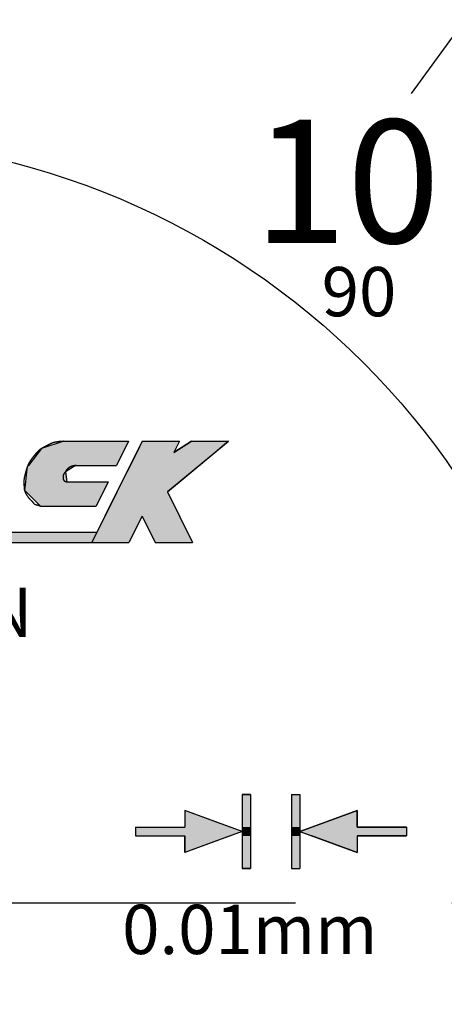
# Model space of a CAD drawing. Extents: x 236 to 507, y 172 to 367.
# Drawn here: x 332 to 341, y 284 to 304 of the extents above; entities that cross this region are included whole.
import ezdxf

# ---------------------------------------------------------------- set-up
doc = ezdxf.new("R2010")
doc.units = 0
doc.linetypes.add('CENTER2', pattern=[28.575, 19.05, -3.175, 3.175, -3.175])
doc.layers.get('0').update_dxf_attribs({"linetype": 'CONTINUOUS'})
doc.layers.get('DEFPOINTS').update_dxf_attribs({"linetype": 'CONTINUOUS'})
for name, color, linetype in [('ROGO', 6, 'CONTINUOUS'), ('中心線', 4, 'CENTER2'), ('外形線', 7, 'CONTINUOUS'), ('寸法線', 2, 'CONTINUOUS'), ('文字', 6, 'CONTINUOUS'), ('目盛', 70, 'CONTINUOUS')]:
    doc.layers.add(name, color=color, linetype=linetype)
doc.styles.add('STYLE3', font='romans.shx', dxfattribs={"bigfont": 'bigfont.shx'})
doc.dimstyles.get("Standard").update_dxf_attribs({"dimtxt": 2.5, "dimasz": 2.5, "dimexe": 1.25, "dimexo": 0.625, "dimtad": 1, "dimcen": 2.5, "dimazin": 3, "dimtfac": 1, "dimtmove": 0, "dimatfit": 3})

# ---------------------------------------------------------------- blocks, each defined once
blk = doc.blocks.new('*U23')
at = {"layer": 'ROGO', "color": 4, "linetype": 'CONTINUOUS'}
for p, q in [((332.805, 295.207), (332.538, 294.865)), ((333.255, 295.354), (332.805, 295.207)), ((333.255, 295.354), (334.57, 295.354)), ((334.497, 295.207), (334.327, 294.865)), ((334.57, 295.354), (334.497, 295.207)), ((332.513, 294.833), (332.502, 294.736)), ((332.538, 294.865), (332.513, 294.833)), ((333.452, 294.833), (333.291, 294.736)), ((333.505, 294.865), (333.452, 294.833)), ((333.505, 294.865), (334.327, 294.865)), ((332.502, 294.736), (332.478, 294.529)), ((333.291, 294.736), (333.319, 294.529)), ((332.478, 294.529), (332.458, 294.362)), ((333.319, 294.529), (334.159, 294.529)), ((334.159, 294.529), (334.076, 294.362)), ((332.458, 294.362), (332.784, 294.041)), ((334.076, 294.362), (333.915, 294.041)), ((332.784, 294.041), (333.915, 294.041))]:
    blk.add_line(p, q, dxfattribs=at)
for points in [[(332.805, 295.207), (332.538, 294.865), (334.327, 294.865)], [(333.255, 295.354), (332.805, 295.207), (334.497, 295.207)], [(333.255, 295.354), (333.255, 295.354), (334.57, 295.354)], [(332.513, 294.833), (332.502, 294.736), (333.291, 294.736)], [(332.538, 294.865), (332.513, 294.833), (333.452, 294.833)], [(333.505, 294.865), (333.505, 294.865), (334.327, 294.865)], [(332.502, 294.736), (332.478, 294.529), (333.319, 294.529)], [(332.478, 294.529), (332.458, 294.362), (334.076, 294.362)], [(333.319, 294.529), (333.319, 294.529), (334.159, 294.529)], [(332.458, 294.362), (332.784, 294.041), (333.915, 294.041)], [(332.784, 294.041), (332.784, 294.041), (333.915, 294.041)]]:
    blk.add_solid(points, dxfattribs=at)
at = {"layer": 'ROGO', "color": 4, "linetype": 'CONTINUOUS', "extrusion": (0, 0, -1)}
for points in [[(-332.805, 295.207), (-334.497, 295.207), (-334.327, 294.865)], [(-333.255, 295.354), (-334.57, 295.354), (-334.497, 295.207)], [(-332.513, 294.833), (-333.452, 294.833), (-333.291, 294.736)], [(-332.538, 294.865), (-333.505, 294.865), (-333.452, 294.833)], [(-332.502, 294.736), (-333.291, 294.736), (-333.319, 294.529)], [(-332.478, 294.529), (-334.159, 294.529), (-334.076, 294.362)], [(-332.458, 294.362), (-334.076, 294.362), (-333.915, 294.041)]]:
    blk.add_solid(points, dxfattribs=at)
blk = doc.blocks.new('*U24')
at = {"layer": 'ROGO', "color": 4, "linetype": 'CONTINUOUS'}
for p, q in [((321.736, 293.508), (321.643, 293.302)), ((321.736, 293.508), (333.925, 293.508)), ((333.925, 293.508), (333.822, 293.302)), ((321.643, 293.302), (333.822, 293.302))]:
    blk.add_line(p, q, dxfattribs=at)
for points in [[(321.736, 293.508), (321.643, 293.302), (333.822, 293.302)], [(321.736, 293.508), (321.736, 293.508), (333.925, 293.508)], [(321.643, 293.302), (321.643, 293.302), (333.822, 293.302)]]:
    blk.add_solid(points, dxfattribs=at)
at = {"layer": 'ROGO', "color": 4, "linetype": 'CONTINUOUS', "extrusion": (0, 0, -1)}
blk.add_solid([(-321.736, 293.508), (-333.925, 293.508), (-333.822, 293.302)], dxfattribs=at)
blk = doc.blocks.new('*U25')
at = {"layer": 'ROGO', "color": 4, "linetype": 'CONTINUOUS'}
for p, q in [((334.845, 295.354), (334.734, 295.13)), ((334.845, 295.354), (335.601, 295.354)), ((335.601, 295.354), (335.49, 295.13)), ((335.844, 295.354), (335.49, 295.13)), ((335.844, 295.354), (336.6, 295.354)), ((336.6, 295.354), (336.328, 295.13)), ((334.734, 295.13), (334.334, 294.328)), ((336.328, 295.13), (335.357, 294.328)), ((334.334, 294.328), (334.089, 293.838)), ((335.357, 294.328), (335.601, 293.838)), ((334.089, 293.838), (333.822, 293.302)), ((335.601, 293.838), (335.868, 293.302)), ((333.822, 293.302), (334.578, 293.302)), ((335.112, 293.302), (335.868, 293.302))]:
    blk.add_line(p, q, dxfattribs=at)
for points in [[(334.845, 295.354), (334.734, 295.13), (335.49, 295.13)], [(334.845, 295.354), (334.845, 295.354), (335.601, 295.354)], [(335.844, 295.354), (335.49, 295.13), (336.328, 295.13)], [(335.844, 295.354), (335.844, 295.354), (336.6, 295.354)], [(334.734, 295.13), (334.334, 294.328), (335.357, 294.328)], [(334.334, 294.328), (334.089, 293.838), (335.601, 293.838)], [(334.089, 293.838), (333.822, 293.302), (334.578, 293.302)], [(334.845, 293.838), (335.112, 293.302), (335.868, 293.302)], [(333.822, 293.302), (333.822, 293.302), (334.578, 293.302)], [(335.112, 293.302), (335.112, 293.302), (335.868, 293.302)]]:
    blk.add_solid(points, dxfattribs=at)
at = {"layer": 'ROGO', "color": 4, "linetype": 'CONTINUOUS', "extrusion": (0, 0, -1)}
for points in [[(-334.845, 295.354), (-335.601, 295.354), (-335.49, 295.13)], [(-335.844, 295.354), (-336.6, 295.354), (-336.328, 295.13)], [(-334.734, 295.13), (-336.328, 295.13), (-335.357, 294.328)], [(-334.334, 294.328), (-335.357, 294.328), (-335.601, 293.838)], [(-334.089, 293.838), (-334.845, 293.838), (-334.578, 293.302)], [(-334.845, 293.838), (-335.601, 293.838), (-335.868, 293.302)]]:
    blk.add_solid(points, dxfattribs=at)
blk = doc.blocks.new('*U42')
at = {"layer": '外形線', "linetype": 'CONTINUOUS'}
for p, q in [((336.877, 288.189), (337.044, 288.189)), ((336.877, 288.189), (336.877, 287.864)), ((337.044, 288.189), (337.044, 287.864)), ((335.71, 287.864), (335.71, 287.529)), ((336.631, 287.529), (335.71, 287.864)), ((336.877, 287.864), (336.877, 287.529)), ((337.044, 287.864), (337.044, 287.529)), ((334.71, 287.529), (335.71, 287.529)), ((334.71, 287.529), (334.71, 287.439)), ((334.71, 287.439), (334.71, 287.349)), ((337.044, 287.529), (337.044, 287.439)), ((337.044, 287.439), (337.044, 287.349)), ((334.71, 287.349), (335.71, 287.349)), ((336.631, 287.349), (335.71, 287.014)), ((335.71, 287.014), (335.71, 287.349)), ((336.877, 287.349), (336.877, 287.014)), ((337.044, 287.349), (337.044, 287.014)), ((336.877, 287.014), (336.877, 286.689)), ((337.044, 287.014), (337.044, 286.689)), ((336.877, 286.689), (337.044, 286.689))]:
    blk.add_line(p, q, dxfattribs=at)
for points in [[(336.877, 288.189), (336.877, 288.189), (337.044, 288.189)], [(336.877, 288.189), (336.877, 287.864), (337.044, 287.864)], [(335.71, 287.864), (335.71, 287.529), (336.631, 287.529)], [(336.877, 287.864), (336.877, 287.529), (337.044, 287.529)], [(334.71, 287.529), (334.71, 287.529), (335.71, 287.529)], [(334.71, 287.529), (334.71, 287.439), (336.877, 287.439)], [(334.71, 287.439), (334.71, 287.349), (336.631, 287.349)], [(336.877, 287.529), (336.877, 287.439), (337.044, 287.439)], [(336.877, 287.439), (336.877, 287.349), (337.044, 287.349)], [(334.71, 287.349), (334.71, 287.349), (335.71, 287.349)], [(336.877, 287.349), (336.877, 287.014), (337.044, 287.014)], [(336.877, 287.014), (336.877, 286.689), (337.044, 286.689)], [(336.877, 286.689), (336.877, 286.689), (337.044, 286.689)]]:
    blk.add_solid(points, dxfattribs=at)
at = {"layer": '外形線', "linetype": 'CONTINUOUS', "extrusion": (0, 0, -1)}
for points in [[(-336.877, 288.189), (-337.044, 288.189), (-337.044, 287.864)], [(-336.877, 287.864), (-337.044, 287.864), (-337.044, 287.529)], [(-334.71, 287.529), (-336.631, 287.529), (-336.877, 287.439)], [(-334.71, 287.439), (-336.877, 287.439), (-336.631, 287.349)], [(-336.877, 287.529), (-337.044, 287.529), (-337.044, 287.439)], [(-336.877, 287.439), (-337.044, 287.439), (-337.044, 287.349)], [(-335.71, 287.349), (-336.631, 287.349), (-335.71, 287.014)], [(-336.877, 287.349), (-337.044, 287.349), (-337.044, 287.014)], [(-336.877, 287.014), (-337.044, 287.014), (-337.044, 286.689)]]:
    blk.add_solid(points, dxfattribs=at)
blk = doc.blocks.new('*U43')
at = {"layer": '外形線', "linetype": 'CONTINUOUS'}
for p, q in [((337.877, 288.189), (338.044, 288.189)), ((337.877, 288.189), (337.877, 287.864)), ((338.044, 288.189), (338.044, 287.864)), ((337.877, 287.864), (337.877, 287.529)), ((338.044, 287.864), (338.044, 287.529)), ((339.21, 287.864), (338.29, 287.529)), ((339.21, 287.529), (339.21, 287.864)), ((337.877, 287.529), (337.877, 287.439)), ((337.877, 287.439), (337.877, 287.349)), ((338.044, 287.529), (338.044, 287.439)), ((338.29, 287.529), (338.044, 287.439)), ((338.044, 287.439), (338.044, 287.349)), ((338.044, 287.439), (338.29, 287.349)), ((339.21, 287.529), (340.21, 287.529)), ((340.21, 287.529), (340.21, 287.439)), ((340.21, 287.439), (340.21, 287.349)), ((337.877, 287.349), (337.877, 287.014)), ((338.044, 287.349), (338.044, 287.014)), ((339.21, 287.014), (338.29, 287.349)), ((339.21, 287.349), (340.21, 287.349)), ((339.21, 287.349), (339.21, 287.014)), ((337.877, 287.014), (337.877, 286.689)), ((338.044, 287.014), (338.044, 286.689)), ((337.877, 286.689), (338.044, 286.689))]:
    blk.add_line(p, q, dxfattribs=at)
for points in [[(337.877, 288.189), (337.877, 288.189), (338.044, 288.189)], [(337.877, 288.189), (337.877, 287.864), (338.044, 287.864)], [(337.877, 287.864), (337.877, 287.529), (338.044, 287.529)], [(339.21, 287.864), (338.29, 287.529), (339.21, 287.529)], [(337.877, 287.529), (337.877, 287.439), (338.044, 287.439)], [(337.877, 287.439), (337.877, 287.349), (338.044, 287.349)], [(338.29, 287.529), (338.044, 287.439), (340.21, 287.439)], [(338.044, 287.439), (338.29, 287.349), (340.21, 287.349)], [(339.21, 287.529), (339.21, 287.529), (340.21, 287.529)], [(337.877, 287.349), (337.877, 287.014), (338.044, 287.014)], [(339.21, 287.349), (339.21, 287.349), (340.21, 287.349)], [(337.877, 287.014), (337.877, 286.689), (338.044, 286.689)], [(337.877, 286.689), (337.877, 286.689), (338.044, 286.689)]]:
    blk.add_solid(points, dxfattribs=at)
at = {"layer": '外形線', "linetype": 'CONTINUOUS', "extrusion": (0, 0, -1)}
for points in [[(-337.877, 288.189), (-338.044, 288.189), (-338.044, 287.864)], [(-337.877, 287.864), (-338.044, 287.864), (-338.044, 287.529)], [(-337.877, 287.529), (-338.044, 287.529), (-338.044, 287.439)], [(-337.877, 287.439), (-338.044, 287.439), (-338.044, 287.349)], [(-338.044, 287.439), (-340.21, 287.439), (-340.21, 287.349)], [(-338.29, 287.529), (-340.21, 287.529), (-340.21, 287.439)], [(-337.877, 287.349), (-338.044, 287.349), (-338.044, 287.014)], [(-338.29, 287.349), (-339.21, 287.349), (-339.21, 287.014)], [(-337.877, 287.014), (-338.044, 287.014), (-338.044, 286.689)]]:
    blk.add_solid(points, dxfattribs=at)
blk = doc.blocks.new('_OPEN')
at = {"color": 0, "linetype": 'BYBLOCK'}
for p, q in [((-1, 0.1667), (0, 0)), ((0, 0), (-1, -0.1667)), ((0, 0), (-1, 0))]:
    blk.add_line(p, q, dxfattribs=at)
blk = doc.blocks.new('*U47')
at = {"layer": '寸法線', "color": 6, "style": 'STYLE3'}
for s, p in [('46', (362.69, 284.858)), ('∅', (362.69, 282.596))]:
    blk.add_text(s, height=2.5, rotation=90, dxfattribs=at).set_placement(p)
blk = doc.blocks.new('*D3')
at = {"layer": 'DEFPOINTS', "color": 0}
for p in [(328.372, 308.989), (328.372, 262.989), (363.315, 262.989)]:
    blk.add_point(p, dxfattribs=at)
at = {"layer": '寸法線', "color": 2}
for p, q in [((328.372, 308.989), (364.565, 308.989)), ((363.315, 306.489), (363.315, 265.489)), ((328.372, 262.989), (364.565, 262.989))]:
    blk.add_line(p, q, dxfattribs=at)
at = {"layer": '寸法線', "color": 2, "xscale": 2.5, "yscale": 2.5, "zscale": 2.5}
for p, rotation in [((363.315, 308.989), 90), ((363.315, 262.989), 270)]:
    blk.add_blockref('_OPEN', p, dxfattribs=dict(at, rotation=rotation))
at = {"layer": '寸法線'}
blk.add_blockref('*U47', (0, 0), dxfattribs=at)

msp = doc.modelspace()

# ---------------------------------------------------------------- linework, layer by layer
at = {"layer": 'DEFPOINTS', "color": 0, "linetype": 'BYBLOCK'}
for p in [(335.71, 287.864), (335.71, 287.864), (339.21, 287.864), (339.21, 287.864), (335.71, 287.014), (335.71, 287.014), (339.21, 287.014), (339.21, 287.014), (336.877, 286.689), (336.877, 286.689), (337.044, 286.689), (337.044, 286.689), (337.877, 286.689), (337.877, 286.689), (338.044, 286.689), (338.044, 286.689)]:
    msp.add_point(p, dxfattribs=at)
at = {"layer": 'ROGO', "color": 4}
for p, q in [((333.255, 295.354), (334.57, 295.354)), ((334.845, 295.354), (333.822, 293.302)), ((334.57, 295.354), (334.327, 294.865)), ((334.845, 295.354), (335.601, 295.354)), ((335.357, 294.328), (336.6, 295.354)), ((335.601, 295.354), (335.49, 295.13)), ((335.49, 295.13), (335.844, 295.354)), ((335.844, 295.354), (336.6, 295.354)), ((333.505, 294.865), (334.327, 294.865)), ((333.319, 294.529), (334.159, 294.529)), ((334.159, 294.529), (333.915, 294.041)), ((335.357, 294.328), (335.868, 293.302)), ((332.784, 294.041), (333.915, 294.041)), ((334.845, 293.838), (334.578, 293.302)), ((334.845, 293.838), (335.112, 293.302)), ((321.722, 293.508), (333.925, 293.508)), ((320.689, 293.302), (334.578, 293.302)), ((335.112, 293.302), (335.868, 293.302))]:
    msp.add_line(p, q, dxfattribs=at)
for points in [[(333.255, 295.354, 0), (333.252, 295.354, 0), (333.25, 295.354, 0), (333.247, 295.353, 0), (333.244, 295.353, 0), (333.241, 295.353, 0), (333.239, 295.353, 0), (333.236, 295.353, 0), (333.233, 295.353, 0), (333.23, 295.352, 0), (333.227, 295.352, 0), (333.225, 295.352, 0), (333.222, 295.352, 0), (333.219, 295.352, 0), (333.216, 295.352, 0), (333.214, 295.351, 0), (333.211, 295.351, 0), (333.208, 295.351, 0), (333.205, 295.351, 0), (333.202, 295.351, 0), (333.2, 295.35, 0), (333.197, 295.35, 0), (333.194, 295.35, 0), (333.191, 295.35, 0), (333.189, 295.35, 0), (333.186, 295.349, 0), (333.183, 295.349, 0), (333.18, 295.349, 0), (333.178, 295.349, 0), (333.175, 295.348, 0), (333.172, 295.348, 0), (333.169, 295.348, 0), (333.167, 295.348, 0), (333.164, 295.347, 0), (333.161, 295.347, 0), (333.158, 295.347, 0), (333.156, 295.346, 0), (333.153, 295.346, 0), (333.15, 295.346, 0), (333.147, 295.345, 0), (333.145, 295.345, 0), (333.142, 295.345, 0), (333.139, 295.345, 0), (333.137, 295.344, 0), (333.134, 295.344, 0), (333.131, 295.343, 0), (333.128, 295.343, 0), (333.126, 295.343, 0), (333.123, 295.342, 0), (333.12, 295.342, 0), (333.118, 295.341, 0), (333.115, 295.341, 0), (333.112, 295.341, 0), (333.109, 295.34, 0), (333.107, 295.34, 0), (333.104, 295.339, 0), (333.101, 295.339, 0), (333.099, 295.338, 0), (333.096, 295.338, 0), (333.093, 295.337, 0), (333.091, 295.337, 0), (333.088, 295.336, 0), (333.085, 295.336, 0), (333.083, 295.335, 0), (333.08, 295.335, 0), (333.077, 295.334, 0), (333.075, 295.333, 0), (333.072, 295.333, 0), (333.07, 295.332, 0), (333.067, 295.332, 0), (333.064, 295.331, 0), (333.062, 295.33, 0), (333.059, 295.33, 0), (333.056, 295.329, 0), (333.054, 295.328, 0), (333.051, 295.327, 0), (333.049, 295.327, 0), (333.046, 295.326, 0), (333.043, 295.325, 0), (333.041, 295.324, 0), (333.038, 295.324, 0), (333.036, 295.323, 0), (333.033, 295.322, 0), (333.031, 295.321, 0), (333.028, 295.32, 0), (333.026, 295.319, 0), (333.023, 295.318, 0), (333.02, 295.318, 0), (333.018, 295.317, 0), (333.015, 295.316, 0), (333.013, 295.315, 0), (333.01, 295.314, 0), (333.008, 295.313, 0), (333.005, 295.312, 0), (333.003, 295.311, 0), (333, 295.31, 0), (332.998, 295.309, 0), (332.995, 295.307, 0), (332.993, 295.306, 0), (332.99, 295.305, 0), (332.988, 295.304, 0), (332.985, 295.303, 0), (332.983, 295.302, 0), (332.981, 295.301, 0), (332.978, 295.3, 0), (332.976, 295.298, 0), (332.973, 295.297, 0), (332.971, 295.296, 0), (332.968, 295.295, 0), (332.966, 295.294, 0), (332.963, 295.292, 0), (332.961, 295.291, 0), (332.958, 295.29, 0), (332.956, 295.289, 0), (332.954, 295.287, 0), (332.951, 295.286, 0), (332.949, 295.285, 0), (332.946, 295.284, 0), (332.944, 295.282, 0), (332.942, 295.281, 0), (332.939, 295.28, 0), (332.937, 295.278, 0), (332.934, 295.277, 0), (332.932, 295.276, 0), (332.929, 295.275, 0), (332.927, 295.273, 0), (332.925, 295.272, 0), (332.922, 295.271, 0), (332.92, 295.269, 0), (332.917, 295.268, 0), (332.915, 295.267, 0), (332.913, 295.265, 0), (332.91, 295.264, 0), (332.908, 295.263, 0), (332.905, 295.261, 0), (332.903, 295.26, 0), (332.9, 295.259, 0), (332.898, 295.257, 0), (332.896, 295.256, 0), (332.893, 295.255, 0), (332.891, 295.253, 0), (332.888, 295.252, 0), (332.886, 295.251, 0), (332.884, 295.249, 0), (332.881, 295.248, 0), (332.879, 295.247, 0), (332.876, 295.246, 0), (332.874, 295.244, 0), (332.871, 295.243, 0), (332.869, 295.242, 0), (332.867, 295.24, 0), (332.864, 295.239, 0), (332.862, 295.238, 0), (332.859, 295.237, 0), (332.857, 295.235, 0), (332.854, 295.234, 0), (332.852, 295.233, 0), (332.85, 295.231, 0), (332.847, 295.23, 0), (332.845, 295.229, 0), (332.842, 295.228, 0), (332.84, 295.226, 0), (332.837, 295.225, 0), (332.835, 295.224, 0), (332.833, 295.223, 0), (332.83, 295.221, 0), (332.828, 295.22, 0), (332.825, 295.219, 0), (332.823, 295.217, 0), (332.821, 295.216, 0), (332.818, 295.215, 0), (332.816, 295.213, 0), (332.813, 295.212, 0), (332.811, 295.211, 0), (332.809, 295.209, 0), (332.806, 295.208, 0), (332.804, 295.206, 0), (332.802, 295.205, 0), (332.799, 295.204, 0), (332.797, 295.202, 0), (332.795, 295.201, 0), (332.793, 295.199, 0), (332.79, 295.198, 0), (332.788, 295.196, 0), (332.786, 295.195, 0), (332.783, 295.193, 0), (332.781, 295.192, 0), (332.779, 295.19, 0), (332.777, 295.189, 0), (332.775, 295.187, 0), (332.772, 295.185, 0), (332.77, 295.184, 0), (332.768, 295.182, 0), (332.766, 295.18, 0), (332.764, 295.179, 0), (332.762, 295.177, 0), (332.759, 295.175, 0), (332.757, 295.174, 0), (332.755, 295.172, 0), (332.753, 295.17, 0), (332.751, 295.168, 0), (332.749, 295.167, 0), (332.747, 295.165, 0), (332.745, 295.163, 0), (332.743, 295.161, 0), (332.741, 295.159, 0), (332.739, 295.157, 0), (332.737, 295.156, 0), (332.735, 295.154, 0), (332.733, 295.152, 0), (332.731, 295.15, 0), (332.729, 295.148, 0), (332.727, 295.146, 0), (332.725, 295.144, 0), (332.723, 295.142, 0), (332.721, 295.14, 0), (332.719, 295.138, 0), (332.717, 295.136, 0), (332.715, 295.134, 0), (332.713, 295.132, 0), (332.712, 295.13, 0), (332.71, 295.128, 0), (332.708, 295.126, 0), (332.706, 295.124, 0), (332.704, 295.122, 0), (332.702, 295.12, 0), (332.701, 295.118, 0), (332.699, 295.116, 0), (332.697, 295.114, 0), (332.695, 295.112, 0), (332.693, 295.11, 0), (332.692, 295.108, 0), (332.69, 295.106, 0), (332.688, 295.104, 0), (332.686, 295.102, 0), (332.685, 295.1, 0), (332.683, 295.097, 0), (332.681, 295.095, 0), (332.679, 295.093, 0), (332.678, 295.091, 0), (332.676, 295.089, 0), (332.674, 295.087, 0), (332.672, 295.085, 0), (332.671, 295.083, 0), (332.669, 295.081, 0), (332.667, 295.078, 0), (332.666, 295.076, 0), (332.664, 295.074, 0), (332.662, 295.072, 0), (332.66, 295.07, 0), (332.659, 295.068, 0), (332.657, 295.066, 0), (332.655, 295.063, 0), (332.654, 295.061, 0), (332.652, 295.059, 0), (332.65, 295.057, 0), (332.649, 295.055, 0), (332.647, 295.053, 0), (332.645, 295.051, 0), (332.643, 295.049, 0), (332.642, 295.046, 0), (332.64, 295.044, 0), (332.638, 295.042, 0), (332.637, 295.04, 0), (332.635, 295.038, 0), (332.633, 295.036, 0), (332.631, 295.034, 0), (332.63, 295.031, 0), (332.628, 295.029, 0), (332.626, 295.027, 0), (332.625, 295.025, 0), (332.623, 295.023, 0), (332.621, 295.021, 0), (332.62, 295.019, 0), (332.618, 295.017, 0), (332.616, 295.014, 0), (332.614, 295.012, 0), (332.613, 295.01, 0), (332.611, 295.008, 0), (332.609, 295.006, 0), (332.608, 295.004, 0), (332.606, 295.001, 0), (332.604, 294.999, 0), (332.603, 294.997, 0), (332.601, 294.995, 0), (332.6, 294.993, 0), (332.598, 294.991, 0), (332.596, 294.988, 0), (332.595, 294.986, 0), (332.593, 294.984, 0), (332.591, 294.982, 0), (332.59, 294.979, 0), (332.588, 294.977, 0), (332.587, 294.975, 0), (332.585, 294.973, 0), (332.584, 294.971, 0), (332.582, 294.968, 0), (332.58, 294.966, 0), (332.579, 294.964, 0), (332.577, 294.961, 0), (332.576, 294.959, 0), (332.574, 294.957, 0), (332.573, 294.955, 0), (332.571, 294.952, 0), (332.57, 294.95, 0), (332.568, 294.948, 0), (332.567, 294.945, 0), (332.566, 294.943, 0), (332.564, 294.941, 0), (332.563, 294.938, 0), (332.561, 294.936, 0), (332.56, 294.934, 0), (332.558, 294.931, 0), (332.557, 294.929, 0), (332.556, 294.927, 0), (332.554, 294.924, 0), (332.553, 294.922, 0), (332.552, 294.919, 0), (332.55, 294.917, 0), (332.549, 294.915, 0), (332.548, 294.912, 0), (332.546, 294.91, 0), (332.545, 294.907, 0), (332.544, 294.905, 0), (332.543, 294.902, 0), (332.541, 294.9, 0), (332.54, 294.898, 0), (332.539, 294.895, 0), (332.538, 294.893, 0), (332.536, 294.89, 0), (332.535, 294.888, 0), (332.534, 294.885, 0), (332.533, 294.883, 0), (332.532, 294.88, 0), (332.531, 294.878, 0), (332.53, 294.875, 0), (332.528, 294.873, 0), (332.527, 294.87, 0), (332.526, 294.868, 0), (332.525, 294.865, 0), (332.524, 294.863, 0), (332.523, 294.86, 0), (332.522, 294.858, 0), (332.521, 294.855, 0), (332.52, 294.853, 0), (332.519, 294.85, 0), (332.518, 294.848, 0), (332.517, 294.845, 0), (332.516, 294.842, 0), (332.515, 294.84, 0), (332.514, 294.837, 0), (332.513, 294.835, 0), (332.512, 294.832, 0), (332.512, 294.83, 0), (332.511, 294.827, 0), (332.51, 294.824, 0), (332.509, 294.822, 0), (332.508, 294.819, 0), (332.507, 294.817, 0), (332.506, 294.814, 0), (332.506, 294.811, 0), (332.505, 294.809, 0), (332.504, 294.806, 0), (332.503, 294.804, 0), (332.502, 294.801, 0), (332.502, 294.798, 0), (332.501, 294.796, 0), (332.5, 294.793, 0), (332.499, 294.791, 0), (332.498, 294.788, 0), (332.498, 294.785, 0), (332.497, 294.783, 0), (332.496, 294.78, 0), (332.495, 294.777, 0), (332.495, 294.775, 0), (332.494, 294.772, 0), (332.493, 294.77, 0), (332.492, 294.767, 0), (332.492, 294.764, 0), (332.491, 294.762, 0), (332.49, 294.759, 0), (332.489, 294.756, 0), (332.489, 294.754, 0), (332.488, 294.751, 0), (332.487, 294.748, 0), (332.487, 294.746, 0), (332.486, 294.743, 0), (332.485, 294.741, 0), (332.484, 294.738, 0), (332.484, 294.735, 0), (332.483, 294.733, 0), (332.482, 294.73, 0), (332.481, 294.727, 0), (332.481, 294.725, 0), (332.48, 294.722, 0), (332.479, 294.72, 0), (332.478, 294.717, 0), (332.478, 294.714, 0), (332.477, 294.712, 0), (332.476, 294.709, 0), (332.475, 294.706, 0), (332.475, 294.704, 0), (332.474, 294.701, 0), (332.473, 294.699, 0), (332.472, 294.696, 0), (332.472, 294.693, 0), (332.471, 294.691, 0), (332.47, 294.688, 0), (332.47, 294.685, 0), (332.469, 294.683, 0), (332.468, 294.68, 0), (332.467, 294.677, 0), (332.467, 294.675, 0), (332.466, 294.672, 0), (332.465, 294.67, 0), (332.465, 294.667, 0), (332.464, 294.664, 0), (332.463, 294.662, 0), (332.463, 294.659, 0), (332.462, 294.656, 0), (332.462, 294.654, 0), (332.461, 294.651, 0), (332.46, 294.648, 0), (332.46, 294.646, 0), (332.459, 294.643, 0), (332.459, 294.64, 0), (332.458, 294.638, 0), (332.457, 294.635, 0), (332.457, 294.632, 0), (332.456, 294.63, 0), (332.456, 294.627, 0), (332.455, 294.624, 0), (332.455, 294.621, 0), (332.454, 294.619, 0), (332.454, 294.616, 0), (332.453, 294.613, 0), (332.453, 294.611, 0), (332.453, 294.608, 0), (332.452, 294.605, 0), (332.452, 294.603, 0), (332.451, 294.6, 0), (332.451, 294.597, 0), (332.451, 294.594, 0), (332.45, 294.592, 0), (332.45, 294.589, 0), (332.45, 294.586, 0), (332.449, 294.584, 0), (332.449, 294.581, 0), (332.449, 294.578, 0), (332.448, 294.576, 0), (332.448, 294.573, 0), (332.448, 294.57, 0), (332.448, 294.567, 0), (332.448, 294.565, 0), (332.447, 294.562, 0), (332.447, 294.559, 0), (332.447, 294.557, 0), (332.447, 294.554, 0), (332.447, 294.551, 0), (332.447, 294.548, 0), (332.447, 294.546, 0), (332.446, 294.543, 0), (332.446, 294.54, 0), (332.446, 294.537, 0), (332.446, 294.535, 0), (332.446, 294.532, 0), (332.446, 294.529, 0), (332.446, 294.527, 0), (332.446, 294.524, 0), (332.446, 294.521, 0), (332.446, 294.518, 0), (332.446, 294.516, 0), (332.446, 294.513, 0), (332.446, 294.51, 0), (332.446, 294.507, 0), (332.446, 294.505, 0), (332.446, 294.502, 0), (332.446, 294.499, 0), (332.447, 294.496, 0), (332.447, 294.494, 0), (332.447, 294.491, 0), (332.447, 294.488, 0), (332.447, 294.486, 0), (332.447, 294.483, 0), (332.447, 294.48, 0), (332.447, 294.477, 0), (332.447, 294.475, 0), (332.447, 294.472, 0), (332.448, 294.469, 0), (332.448, 294.466, 0), (332.448, 294.464, 0), (332.448, 294.461, 0), (332.448, 294.458, 0), (332.448, 294.455, 0), (332.449, 294.453, 0), (332.449, 294.45, 0), (332.449, 294.447, 0), (332.449, 294.444, 0), (332.449, 294.442, 0), (332.449, 294.439, 0), (332.449, 294.436, 0), (332.45, 294.433, 0), (332.45, 294.431, 0), (332.45, 294.428, 0), (332.45, 294.425, 0), (332.45, 294.422, 0), (332.451, 294.42, 0), (332.451, 294.417, 0), (332.451, 294.414, 0), (332.451, 294.411, 0), (332.451, 294.409, 0), (332.452, 294.406, 0), (332.452, 294.403, 0), (332.452, 294.4, 0), (332.453, 294.398, 0), (332.453, 294.395, 0), (332.453, 294.392, 0), (332.454, 294.39, 0), (332.454, 294.387, 0), (332.454, 294.384, 0), (332.455, 294.381, 0), (332.455, 294.379, 0), (332.455, 294.376, 0), (332.456, 294.373, 0), (332.456, 294.371, 0), (332.457, 294.368, 0), (332.457, 294.365, 0), (332.458, 294.363, 0), (332.459, 294.36, 0), (332.459, 294.357, 0), (332.46, 294.355, 0), (332.46, 294.352, 0), (332.461, 294.349, 0), (332.462, 294.347, 0), (332.463, 294.344, 0), (332.463, 294.342, 0), (332.464, 294.339, 0), (332.465, 294.336, 0), (332.466, 294.334, 0), (332.467, 294.331, 0), (332.468, 294.329, 0), (332.469, 294.326, 0), (332.47, 294.324, 0), (332.471, 294.321, 0), (332.472, 294.318, 0), (332.473, 294.316, 0), (332.474, 294.313, 0), (332.475, 294.311, 0), (332.476, 294.308, 0), (332.477, 294.306, 0), (332.478, 294.304, 0), (332.48, 294.301, 0), (332.481, 294.299, 0), (332.482, 294.296, 0), (332.483, 294.294, 0), (332.485, 294.291, 0), (332.486, 294.289, 0), (332.487, 294.287, 0), (332.489, 294.284, 0), (332.49, 294.282, 0), (332.491, 294.279, 0), (332.493, 294.277, 0), (332.494, 294.275, 0), (332.496, 294.272, 0), (332.497, 294.27, 0), (332.499, 294.268, 0), (332.5, 294.266, 0), (332.502, 294.263, 0), (332.503, 294.261, 0), (332.505, 294.259, 0), (332.506, 294.256, 0), (332.508, 294.254, 0), (332.509, 294.252, 0), (332.511, 294.25, 0), (332.512, 294.248, 0), (332.514, 294.245, 0), (332.516, 294.243, 0), (332.517, 294.241, 0), (332.519, 294.239, 0), (332.521, 294.236, 0), (332.522, 294.234, 0), (332.524, 294.232, 0), (332.525, 294.23, 0), (332.527, 294.228, 0), (332.529, 294.226, 0), (332.53, 294.223, 0), (332.532, 294.221, 0), (332.534, 294.219, 0), (332.535, 294.217, 0), (332.537, 294.215, 0), (332.539, 294.213, 0), (332.54, 294.21, 0), (332.542, 294.208, 0), (332.544, 294.206, 0), (332.546, 294.204, 0), (332.547, 294.202, 0), (332.549, 294.2, 0), (332.551, 294.198, 0), (332.553, 294.196, 0), (332.555, 294.194, 0), (332.556, 294.192, 0), (332.558, 294.19, 0), (332.56, 294.188, 0), (332.562, 294.186, 0), (332.564, 294.184, 0), (332.566, 294.182, 0), (332.568, 294.18, 0), (332.57, 294.178, 0), (332.572, 294.176, 0), (332.574, 294.174, 0), (332.575, 294.172, 0), (332.577, 294.17, 0), (332.579, 294.168, 0), (332.581, 294.167, 0), (332.583, 294.165, 0), (332.585, 294.163, 0), (332.587, 294.161, 0), (332.589, 294.159, 0), (332.591, 294.157, 0), (332.593, 294.155, 0), (332.595, 294.154, 0), (332.597, 294.152, 0), (332.599, 294.15, 0), (332.601, 294.148, 0), (332.603, 294.146, 0), (332.605, 294.144, 0), (332.607, 294.142, 0), (332.609, 294.14, 0), (332.611, 294.138, 0), (332.613, 294.136, 0), (332.615, 294.134, 0), (332.616, 294.132, 0), (332.618, 294.13, 0), (332.62, 294.128, 0), (332.622, 294.126, 0), (332.623, 294.123, 0), (332.625, 294.121, 0), (332.627, 294.119, 0), (332.628, 294.117, 0), (332.63, 294.114, 0), (332.631, 294.112, 0), (332.633, 294.11, 0), (332.635, 294.108, 0), (332.636, 294.106, 0), (332.638, 294.103, 0), (332.64, 294.101, 0), (332.642, 294.099, 0), (332.643, 294.097, 0), (332.645, 294.095, 0), (332.647, 294.093, 0), (332.649, 294.091, 0), (332.651, 294.09, 0), (332.653, 294.088, 0), (332.655, 294.086, 0), (332.657, 294.085, 0), (332.659, 294.083, 0), (332.662, 294.082, 0), (332.664, 294.081, 0), (332.666, 294.079, 0), (332.669, 294.078, 0), (332.671, 294.077, 0), (332.673, 294.076, 0), (332.676, 294.075, 0), (332.678, 294.074, 0), (332.681, 294.073, 0), (332.684, 294.072, 0), (332.686, 294.071, 0), (332.689, 294.07, 0), (332.691, 294.069, 0), (332.694, 294.068, 0), (332.697, 294.068, 0), (332.7, 294.067, 0), (332.702, 294.066, 0), (332.705, 294.065, 0), (332.708, 294.065, 0), (332.71, 294.064, 0), (332.713, 294.063, 0), (332.716, 294.063, 0), (332.719, 294.062, 0), (332.721, 294.061, 0), (332.724, 294.06, 0), (332.727, 294.06, 0), (332.73, 294.059, 0), (332.732, 294.058, 0), (332.735, 294.058, 0), (332.738, 294.057, 0), (332.741, 294.056, 0), (332.743, 294.055, 0), (332.746, 294.055, 0), (332.749, 294.054, 0), (332.751, 294.053, 0), (332.754, 294.052, 0), (332.756, 294.051, 0), (332.759, 294.05, 0), (332.762, 294.049, 0), (332.764, 294.048, 0), (332.767, 294.047, 0), (332.769, 294.047, 0), (332.772, 294.046, 0), (332.774, 294.045, 0), (332.777, 294.044, 0), (332.779, 294.043, 0), (332.782, 294.042, 0), (332.784, 294.041, 0)], [(333.505, 294.865, 0), (333.503, 294.865, 0), (333.502, 294.865, 0), (333.501, 294.865, 0), (333.499, 294.865, 0), (333.498, 294.864, 0), (333.497, 294.864, 0), (333.495, 294.864, 0), (333.494, 294.864, 0), (333.492, 294.863, 0), (333.491, 294.863, 0), (333.49, 294.863, 0), (333.488, 294.863, 0), (333.487, 294.863, 0), (333.485, 294.862, 0), (333.484, 294.862, 0), (333.483, 294.862, 0), (333.481, 294.862, 0), (333.48, 294.861, 0), (333.479, 294.861, 0), (333.477, 294.861, 0), (333.476, 294.861, 0), (333.474, 294.861, 0), (333.473, 294.86, 0), (333.472, 294.86, 0), (333.47, 294.86, 0), (333.469, 294.86, 0), (333.467, 294.859, 0), (333.466, 294.859, 0), (333.465, 294.859, 0), (333.463, 294.859, 0), (333.462, 294.858, 0), (333.461, 294.858, 0), (333.459, 294.858, 0), (333.458, 294.857, 0), (333.457, 294.857, 0), (333.455, 294.857, 0), (333.454, 294.857, 0), (333.452, 294.856, 0), (333.451, 294.856, 0), (333.45, 294.856, 0), (333.448, 294.855, 0), (333.447, 294.855, 0), (333.446, 294.855, 0), (333.444, 294.855, 0), (333.443, 294.854, 0), (333.442, 294.854, 0), (333.44, 294.854, 0), (333.439, 294.853, 0), (333.438, 294.853, 0), (333.436, 294.853, 0), (333.435, 294.852, 0), (333.434, 294.852, 0), (333.432, 294.852, 0), (333.431, 294.851, 0), (333.43, 294.851, 0), (333.428, 294.85, 0), (333.427, 294.85, 0), (333.426, 294.85, 0), (333.425, 294.849, 0), (333.423, 294.849, 0), (333.422, 294.849, 0), (333.421, 294.848, 0), (333.419, 294.848, 0), (333.418, 294.847, 0), (333.417, 294.847, 0), (333.415, 294.846, 0), (333.414, 294.846, 0), (333.413, 294.846, 0), (333.412, 294.845, 0), (333.41, 294.845, 0), (333.409, 294.844, 0), (333.408, 294.844, 0), (333.407, 294.843, 0), (333.405, 294.843, 0), (333.404, 294.842, 0), (333.403, 294.842, 0), (333.402, 294.841, 0), (333.4, 294.841, 0), (333.399, 294.84, 0), (333.398, 294.84, 0), (333.397, 294.839, 0), (333.395, 294.839, 0), (333.394, 294.838, 0), (333.393, 294.837, 0), (333.392, 294.837, 0), (333.391, 294.836, 0), (333.389, 294.836, 0), (333.388, 294.835, 0), (333.387, 294.834, 0), (333.386, 294.834, 0), (333.385, 294.833, 0), (333.383, 294.833, 0), (333.382, 294.832, 0), (333.381, 294.831, 0), (333.38, 294.831, 0), (333.379, 294.83, 0), (333.377, 294.829, 0), (333.376, 294.828, 0), (333.375, 294.828, 0), (333.374, 294.827, 0), (333.373, 294.826, 0), (333.372, 294.826, 0), (333.371, 294.825, 0), (333.369, 294.824, 0), (333.368, 294.823, 0), (333.367, 294.823, 0), (333.366, 294.822, 0), (333.365, 294.821, 0), (333.364, 294.82, 0), (333.363, 294.82, 0), (333.362, 294.819, 0), (333.36, 294.818, 0), (333.359, 294.817, 0), (333.358, 294.816, 0), (333.357, 294.816, 0), (333.356, 294.815, 0), (333.355, 294.814, 0), (333.354, 294.813, 0), (333.353, 294.812, 0), (333.352, 294.811, 0), (333.351, 294.811, 0), (333.349, 294.81, 0), (333.348, 294.809, 0), (333.347, 294.808, 0), (333.346, 294.807, 0), (333.345, 294.806, 0), (333.344, 294.805, 0), (333.343, 294.805, 0), (333.342, 294.804, 0), (333.341, 294.803, 0), (333.34, 294.802, 0), (333.339, 294.801, 0), (333.338, 294.8, 0), (333.336, 294.799, 0), (333.335, 294.798, 0), (333.334, 294.798, 0), (333.333, 294.797, 0), (333.332, 294.796, 0), (333.331, 294.795, 0), (333.33, 294.794, 0), (333.329, 294.793, 0), (333.328, 294.792, 0), (333.327, 294.791, 0), (333.326, 294.79, 0), (333.325, 294.789, 0), (333.324, 294.789, 0), (333.323, 294.788, 0), (333.322, 294.787, 0), (333.321, 294.786, 0), (333.32, 294.785, 0), (333.319, 294.784, 0), (333.318, 294.783, 0), (333.317, 294.782, 0), (333.316, 294.781, 0), (333.315, 294.78, 0), (333.314, 294.779, 0), (333.314, 294.777, 0), (333.313, 294.776, 0), (333.312, 294.775, 0), (333.311, 294.774, 0), (333.311, 294.773, 0), (333.31, 294.772, 0), (333.309, 294.771, 0), (333.309, 294.769, 0), (333.308, 294.768, 0), (333.307, 294.767, 0), (333.307, 294.766, 0), (333.306, 294.764, 0), (333.306, 294.763, 0), (333.305, 294.762, 0), (333.305, 294.761, 0), (333.304, 294.759, 0), (333.303, 294.758, 0), (333.303, 294.757, 0), (333.302, 294.756, 0), (333.302, 294.754, 0), (333.301, 294.753, 0), (333.301, 294.752, 0), (333.3, 294.751, 0), (333.299, 294.749, 0), (333.299, 294.748, 0), (333.298, 294.747, 0), (333.297, 294.746, 0), (333.297, 294.745, 0), (333.296, 294.744, 0), (333.295, 294.742, 0), (333.294, 294.741, 0), (333.294, 294.74, 0), (333.293, 294.739, 0), (333.292, 294.738, 0), (333.291, 294.737, 0), (333.29, 294.736, 0), (333.29, 294.735, 0), (333.289, 294.734, 0), (333.288, 294.733, 0), (333.287, 294.732, 0), (333.286, 294.731, 0), (333.285, 294.729, 0), (333.284, 294.728, 0), (333.283, 294.727, 0), (333.283, 294.726, 0), (333.282, 294.725, 0), (333.281, 294.724, 0), (333.28, 294.723, 0), (333.279, 294.722, 0), (333.278, 294.721, 0), (333.277, 294.72, 0), (333.276, 294.719, 0), (333.275, 294.718, 0), (333.274, 294.717, 0), (333.273, 294.716, 0), (333.272, 294.715, 0), (333.272, 294.714, 0), (333.271, 294.713, 0), (333.27, 294.712, 0), (333.269, 294.711, 0), (333.268, 294.71, 0), (333.267, 294.709, 0), (333.266, 294.708, 0), (333.265, 294.706, 0), (333.265, 294.705, 0), (333.264, 294.704, 0), (333.263, 294.703, 0), (333.262, 294.702, 0), (333.261, 294.701, 0), (333.261, 294.7, 0), (333.26, 294.698, 0), (333.259, 294.697, 0), (333.258, 294.696, 0), (333.258, 294.695, 0), (333.257, 294.694, 0), (333.256, 294.693, 0), (333.255, 294.691, 0), (333.255, 294.69, 0), (333.254, 294.689, 0), (333.253, 294.688, 0), (333.253, 294.687, 0), (333.252, 294.685, 0), (333.252, 294.684, 0), (333.251, 294.683, 0), (333.25, 294.682, 0), (333.25, 294.68, 0), (333.249, 294.679, 0), (333.249, 294.678, 0), (333.248, 294.677, 0), (333.248, 294.675, 0), (333.247, 294.674, 0), (333.247, 294.673, 0), (333.247, 294.672, 0), (333.246, 294.67, 0), (333.246, 294.669, 0), (333.246, 294.668, 0), (333.245, 294.666, 0), (333.245, 294.665, 0), (333.245, 294.664, 0), (333.244, 294.663, 0), (333.244, 294.661, 0), (333.244, 294.66, 0), (333.243, 294.659, 0), (333.243, 294.657, 0), (333.243, 294.656, 0), (333.243, 294.655, 0), (333.243, 294.653, 0), (333.242, 294.652, 0), (333.242, 294.65, 0), (333.242, 294.649, 0), (333.242, 294.648, 0), (333.242, 294.646, 0), (333.242, 294.645, 0), (333.242, 294.644, 0), (333.241, 294.642, 0), (333.241, 294.641, 0), (333.241, 294.639, 0), (333.241, 294.638, 0), (333.241, 294.636, 0), (333.241, 294.635, 0), (333.241, 294.634, 0), (333.241, 294.632, 0), (333.241, 294.631, 0), (333.241, 294.629, 0), (333.241, 294.628, 0), (333.241, 294.626, 0), (333.241, 294.625, 0), (333.241, 294.623, 0), (333.241, 294.622, 0), (333.241, 294.621, 0), (333.241, 294.619, 0), (333.241, 294.618, 0), (333.241, 294.616, 0), (333.241, 294.615, 0), (333.241, 294.613, 0), (333.241, 294.612, 0), (333.241, 294.61, 0), (333.241, 294.609, 0), (333.241, 294.607, 0), (333.241, 294.606, 0), (333.241, 294.604, 0), (333.242, 294.603, 0), (333.242, 294.602, 0), (333.242, 294.6, 0), (333.242, 294.599, 0), (333.242, 294.597, 0), (333.242, 294.596, 0), (333.243, 294.594, 0), (333.243, 294.593, 0), (333.243, 294.592, 0), (333.243, 294.59, 0), (333.244, 294.589, 0), (333.244, 294.588, 0), (333.244, 294.586, 0), (333.245, 294.585, 0), (333.245, 294.584, 0), (333.245, 294.582, 0), (333.246, 294.581, 0), (333.246, 294.58, 0), (333.247, 294.578, 0), (333.247, 294.577, 0), (333.247, 294.576, 0), (333.248, 294.575, 0), (333.248, 294.573, 0), (333.249, 294.572, 0), (333.25, 294.571, 0), (333.25, 294.57, 0), (333.251, 294.569, 0), (333.251, 294.568, 0), (333.252, 294.567, 0), (333.253, 294.565, 0), (333.253, 294.564, 0), (333.254, 294.563, 0), (333.255, 294.562, 0), (333.256, 294.561, 0), (333.256, 294.56, 0), (333.257, 294.559, 0), (333.258, 294.558, 0), (333.259, 294.557, 0), (333.26, 294.557, 0), (333.261, 294.556, 0), (333.262, 294.555, 0), (333.263, 294.554, 0), (333.264, 294.553, 0), (333.265, 294.552, 0), (333.266, 294.552, 0), (333.267, 294.551, 0), (333.268, 294.55, 0), (333.269, 294.549, 0), (333.27, 294.549, 0), (333.271, 294.548, 0), (333.272, 294.547, 0), (333.273, 294.547, 0), (333.275, 294.546, 0), (333.276, 294.545, 0), (333.277, 294.545, 0), (333.278, 294.544, 0), (333.279, 294.543, 0), (333.281, 294.543, 0), (333.282, 294.542, 0), (333.283, 294.542, 0), (333.285, 294.541, 0), (333.286, 294.541, 0), (333.287, 294.54, 0), (333.288, 294.539, 0), (333.29, 294.539, 0), (333.291, 294.538, 0), (333.293, 294.538, 0), (333.294, 294.537, 0), (333.295, 294.537, 0), (333.297, 294.536, 0), (333.298, 294.536, 0), (333.299, 294.536, 0), (333.301, 294.535, 0), (333.302, 294.535, 0), (333.304, 294.534, 0), (333.305, 294.534, 0), (333.306, 294.533, 0), (333.308, 294.533, 0), (333.309, 294.532, 0), (333.311, 294.532, 0), (333.312, 294.532, 0), (333.314, 294.531, 0), (333.315, 294.531, 0), (333.317, 294.53, 0), (333.318, 294.53, 0), (333.319, 294.529, 0)]]:
    msp.add_polyline3d(points, dxfattribs=at)
at = {"layer": '中心線'}
msp.add_line((290.329, 285.989), (357.972, 285.989), dxfattribs=at)
at = {"layer": '外形線'}
for p, q in [((336.877, 288.189), (336.877, 286.689)), ((337.044, 288.189), (336.877, 288.189)), ((337.044, 288.189), (337.044, 286.689)), ((337.877, 288.189), (337.877, 286.689)), ((337.877, 288.189), (338.044, 288.189)), ((338.044, 288.189), (338.044, 286.689)), ((336.877, 287.439), (335.71, 287.864)), ((335.71, 287.864), (335.71, 287.529)), ((338.044, 287.439), (339.21, 287.864)), ((339.21, 287.864), (339.21, 287.529)), ((334.71, 287.529), (335.71, 287.529)), ((334.71, 287.529), (334.71, 287.349)), ((336.877, 287.439), (335.71, 287.014)), ((338.044, 287.439), (339.21, 287.014)), ((340.21, 287.529), (339.21, 287.529)), ((340.21, 287.529), (340.21, 287.349)), ((334.71, 287.349), (335.71, 287.349)), ((335.71, 287.349), (335.71, 287.014)), ((340.21, 287.349), (339.21, 287.349)), ((339.21, 287.349), (339.21, 287.014)), ((337.044, 286.689), (336.877, 286.689)), ((337.877, 286.689), (338.044, 286.689))]:
    msp.add_line(p, q, dxfattribs=at)
for radius in [26.4, 23, 15.5]:
    msp.add_circle((328.372, 285.989), radius, dxfattribs=at)
at = {"layer": '目盛'}
msp.add_line((341.891, 304.596), (340.304, 302.412), dxfattribs=at)

# ---------------------------------------------------------------- block references
at = {"layer": 'ROGO', "color": 4, "linetype": 'CONTINUOUS'}
for name in ['*U23', '*U25', '*U24']:
    msp.add_blockref(name, (0, 0), dxfattribs=at)
at = {"layer": '外形線', "linetype": 'CONTINUOUS'}
for name in ['*U42', '*U43']:
    msp.add_blockref(name, (0, 0), dxfattribs=at)

# ---------------------------------------------------------------- texts
at = {"layer": '文字', "style": 'STYLE3'}
for s, height, p in [('10', 2.5, (337.103, 299.378)), ('MADE  IN  JAPAN', 1, (322.094, 291.386)), ('0.01mm', 1, (334.44, 284.953)), ('0.01mm', 1, (334.44, 284.953))]:
    msp.add_text(s, height=height, dxfattribs=at).set_placement(p)
at = {"layer": '文字', "color": 4, "linetype": 'CONTINUOUS', "style": 'STYLE3'}
msp.add_text('90', height=1, dxfattribs=at).set_placement((338.487, 297.89))

# ---------------------------------------------------------------- dimensions: what is measured, and where the dimension line sits
at = {"layer": '寸法線'}
dim = msp.add_linear_dim(base=(363.315, 262.989), p1=(328.372, 308.989), p2=(328.372, 262.989), angle=90, dimstyle='Standard', dxfattribs=at)
dim.commit()
dim.dimension.update_dxf_attribs({"geometry": '*D3', "text_midpoint": (361.44, 285.989)})

doc.saveas('drawing.dxf')
